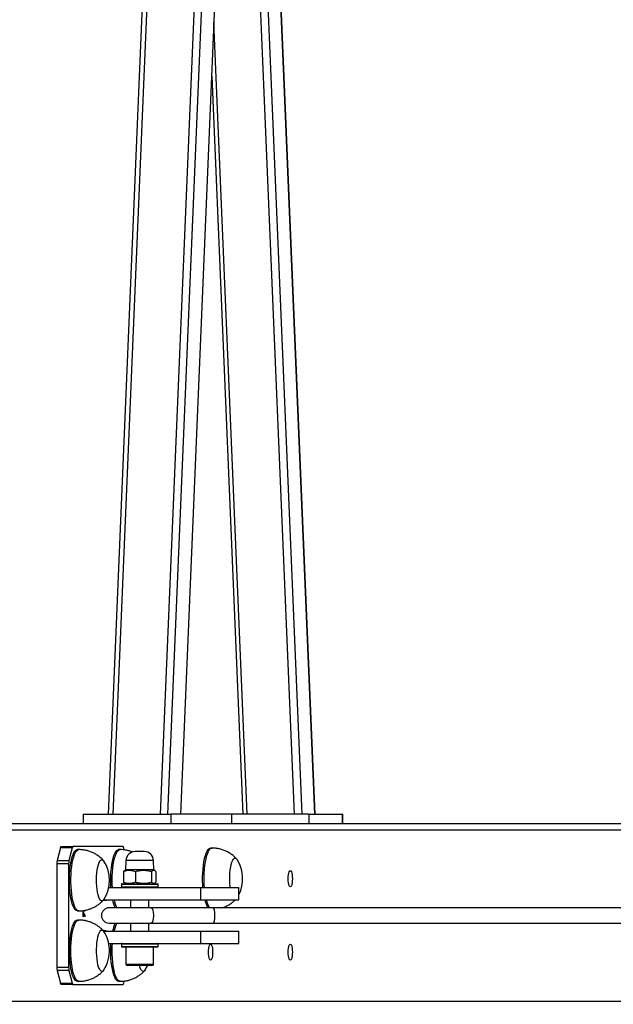
# Model space of a CAD drawing. Units: millimetres. Extents: x -19882 to 343926, y -3372 to 6249.
# Drawn here: x -18350 to -17962, y 1969 to 2612 of the extents above; entities that cross this region are included whole.
import ezdxf

# ---------------------------------------------------------------- set-up
doc = ezdxf.new("R2010")
doc.units = ezdxf.units.MM
doc.layers.add('Opvangzone', color=7, linetype='Continuous', true_color=0x00a19a)

# ---------------------------------------------------------------- blocks, each defined once
blk = doc.blocks.new('VPL-02-0421-2')
at = {"color": 7, "linetype": 'Continuous', "lineweight": 25}
for p, q in [((-18165.41, 4181.61), (-18253.2, 2093.59)), ((-18157.02, 4181.61), (-18244.81, 2093.59)), ((-18244.67, 2093.59), (-18156.88, 4181.61)), ((-18245.24, 3134.88), (-18289.02, 2093.59)), ((-18248.58, 3125.67), (-18291.98, 2093.59)), ((-18156.84, 2093.59), (-18200.21, 3124.89)), ((-18156.98, 2093.59), (-18200.21, 3121.62)), ((-18165.37, 2093.59), (-18204.4, 3021.84)), ((-18224.41, 2575.44), (-18204.15, 2093.59)), ((-18308.45, 2093.59), (-18308.45, 2087.38)), ((-18308.45, 2093.59), (-18250.92, 2093.59)), ((-18250.92, 2087.38), (-18250.92, 2093.59)), ((-18211.39, 2093.59), (-18250.92, 2093.59)), ((-18230.38, 2093.72), (-18230.38, 2093.59)), ((-18230.17, 2093.72), (-18230.17, 2093.59)), ((-18229.37, 2093.72), (-18229.37, 2093.59)), ((-18228.79, 2093.59), (-18228.79, 2093.72)), ((-18228.38, 2093.72), (-18228.38, 2093.59)), ((-18227.28, 2093.59), (-18227.28, 2093.72)), ((-18226.77, 2093.72), (-18226.77, 2093.59)), ((-18226.19, 2093.59), (-18226.19, 2093.72)), ((-18225.22, 2093.59), (-18225.22, 2093.72)), ((-18224.22, 2093.59), (-18224.22, 2093.72)), ((-18211.39, 2093.59), (-18211.39, 2087.38)), ((-18160.89, 2093.59), (-18211.39, 2093.59)), ((-18160.89, 2093.59), (-18160.89, 2087.38)), ((-18160.89, 2093.59), (-18139.12, 2093.59)), ((-18139.12, 2087.38), (-18139.12, 2093.59)), ((-18139.12, 2093.59), (-18138.78, 2093.59)), ((-18138.78, 2087.38), (-18138.78, 2093.59)), ((-18374.81, 2087.38), (-17588.67, 2087.38)), ((-18323.21, 2071.5), (-18325.35, 2063.26)), ((-18315.48, 2071.5), (-18323.21, 2071.5)), ((-18322.66, 2072.38), (-18314.94, 2072.38)), ((-18315.48, 2071.5), (-18317.62, 2063.26)), ((-18282.4, 2072.38), (-18314.94, 2072.38)), ((-18311.19, 2070.38), (-18312.15, 2070.38)), ((-18284.22, 2070.38), (-18285.19, 2070.38)), ((-18281.52, 2070.19), (-18281.85, 2071.5)), ((-18224.2, 2071.38), (-18225.17, 2071.38)), ((-18272.2, 2069.08), (-18274.45, 2069.08)), ((-18268.38, 2069.08), (-18272.2, 2069.08)), ((-18207.92, 2064.04), (-18207.81, 2063.88)), ((-18325.57, 2061.13), (-18325.57, 1993.62)), ((-18317.85, 2061.13), (-18325.57, 2061.13)), ((-18325.35, 2063.26), (-18317.62, 2063.26)), ((-18317.85, 2061.13), (-18317.85, 1993.62)), ((-18280.45, 2063.29), (-18280.67, 2057.08)), ((-18262.17, 2057.08), (-18262.38, 2063.29)), ((-18282.01, 2056.08), (-18282.01, 2049.07)), ((-18280.67, 2057.08), (-18281.25, 2056.74)), ((-18273.81, 2057.08), (-18280.67, 2057.08)), ((-18274.26, 2056.08), (-18274.26, 2049.07)), ((-18262.17, 2057.08), (-18273.81, 2057.08)), ((-18263.66, 2056.08), (-18263.66, 2049.07)), ((-18261.58, 2056.74), (-18262.17, 2057.08)), ((-18260.82, 2056.08), (-18260.82, 2049.07)), ((-18291.67, 2045.58), (-18231.71, 2045.58)), ((-18283.42, 2047.58), (-18283.42, 2046.08)), ((-18282.92, 2048.08), (-18259.92, 2048.08)), ((-18281.25, 2048.42), (-18280.67, 2048.08)), ((-18262.17, 2048.08), (-18261.58, 2048.42)), ((-18259.42, 2046.08), (-18259.42, 2047.58)), ((-18231.71, 2045.58), (-18231.71, 2037.58)), ((-18231.71, 2045.58), (-18206.71, 2045.58)), ((-18206.71, 2037.58), (-18206.71, 2045.58)), ((-18295.17, 2037.38), (-18293.43, 2037.38)), ((-18295.01, 2037.58), (-18231.71, 2037.58)), ((-18293.43, 2037.38), (-18293.43, 2037.58)), ((-18264.2, 2032.38), (-18291.42, 2032.38)), ((-18277.42, 2037.58), (-18277.42, 2032.38)), ((-18265.42, 2032.38), (-18265.42, 2037.58)), ((-18223.35, 2032.38), (-18264.2, 2032.38)), ((-18231.71, 2037.58), (-18206.71, 2037.58)), ((-17803.1, 2032.38), (-18223.35, 2032.38)), ((-18312.15, 2030.38), (-18311.19, 2030.38)), ((-18308.41, 2029.68), (-18307.08, 2027.05)), ((-18308.41, 2026.6), (-18308.41, 2029.68)), ((-18308.41, 2028.92), (-18308.28, 2028.92)), ((-18308.28, 2026.6), (-18308.41, 2026.6)), ((-18308.28, 2028.92), (-18308.28, 2026.6)), ((-18307.14, 2026.66), (-18308.28, 2028.92)), ((-18307.33, 2027.05), (-18307.08, 2027.05)), ((-18307.08, 2027.05), (-18307.14, 2026.66)), ((-18311.19, 2024.38), (-18312.15, 2024.38)), ((-18308.41, 2024.42), (-18307.12, 2024.42)), ((-18308.41, 2024.18), (-18308.41, 2024.42)), ((-18308.08, 2024.42), (-18308.08, 2024.15)), ((-18307.12, 2024.42), (-18307.12, 2023.97)), ((-18291.42, 2022.38), (-18264.2, 2022.38)), ((-18277.42, 2022.38), (-18277.42, 2017.18)), ((-18265.42, 2017.18), (-18265.42, 2022.38)), ((-18264.2, 2022.38), (-18223.35, 2022.38)), ((-18223.35, 2022.38), (-17807.83, 2022.38)), ((-18293.43, 2017.38), (-18295.17, 2017.38)), ((-18295.01, 2017.18), (-18231.71, 2017.18)), ((-18293.43, 2017.18), (-18293.43, 2017.38)), ((-18231.71, 2017.18), (-18231.71, 2009.18)), ((-18231.71, 2017.18), (-18206.71, 2017.18)), ((-18206.71, 2009.18), (-18206.71, 2017.18)), ((-18291.67, 2009.18), (-18231.71, 2009.18)), ((-18283.42, 2008.68), (-18283.42, 2007.18)), ((-18259.92, 2006.68), (-18282.92, 2006.68)), ((-18280.42, 2006.68), (-18280.42, 1995.68)), ((-18262.42, 1995.68), (-18262.42, 2006.68)), ((-18259.42, 2007.18), (-18259.42, 2008.68)), ((-18231.71, 2009.18), (-18206.71, 2009.18)), ((-18325.57, 1993.62), (-18317.85, 1993.62)), ((-18263.42, 1994.68), (-18279.42, 1994.68)), ((-18317.62, 1991.5), (-18325.35, 1991.5)), ((-18325.35, 1991.5), (-18323.21, 1983.26)), ((-18317.62, 1991.5), (-18315.48, 1983.26)), ((-18323.21, 1983.26), (-18315.48, 1983.26)), ((-18314.94, 1982.38), (-18322.66, 1982.38)), ((-18314.94, 1982.38), (-18282.4, 1982.38)), ((-18312.15, 1984.38), (-18311.19, 1984.38)), ((-18285.19, 1984.38), (-18284.22, 1984.38)), ((-18281.85, 1983.26), (-18281.51, 1984.57))]:
    blk.add_line(p, q, dxfattribs=at)
at = {"color": 8, "linetype": 'Continuous', "lineweight": 25}
for p, q in [((-18214.1, 3140.34), (-18258.11, 2093.59)), ((-18170.29, 2093.59), (-18207.48, 2978.14)), ((-18201.2, 2093.59), (-18222.93, 2610.58)), ((-18374.05, 2083.38), (-17581.67, 2083.38)), ((-18273.76, 2063.29), (-18280.45, 2063.29)), ((-18262.38, 2063.29), (-18273.76, 2063.29)), ((-18259.42, 2047.58), (-18283.42, 2047.58)), ((-18283.42, 2046.08), (-18259.42, 2046.08)), ((-18259.42, 2008.68), (-18283.42, 2008.68)), ((-18283.42, 2007.18), (-18259.42, 2007.18)), ((-18280.42, 1995.68), (-18262.42, 1995.68)), ((-18374.07, 1971.38), (-17581.67, 1971.38))]:
    blk.add_line(p, q, dxfattribs=at)
at = {"color": 7, "linetype": 'Continuous', "lineweight": 25, "flags": 128}
for points in [[(-18323.21, 2071.5), (-18323.16, 2071.7), (-18323.09, 2071.87), (-18323.03, 2072.02), (-18322.96, 2072.15), (-18322.89, 2072.25), (-18322.81, 2072.32), (-18322.74, 2072.36), (-18322.66, 2072.38)], [(-18312.15, 2030.38), (-18312.3, 2030.39), (-18312.99, 2030.64), (-18313.66, 2031.24), (-18314.31, 2032.19), (-18314.91, 2033.46), (-18315.47, 2035.04), (-18315.97, 2036.88), (-18316.4, 2038.97), (-18316.76, 2041.26), (-18317.03, 2043.72), (-18317.22, 2046.29), (-18317.31, 2048.94), (-18317.32, 2051.61), (-18317.23, 2054.26), (-18317.05, 2056.84), (-18316.78, 2059.3), (-18316.43, 2061.61), (-18316.01, 2063.72), (-18315.51, 2065.58), (-18314.96, 2067.18), (-18314.35, 2068.47), (-18313.71, 2069.45), (-18313.04, 2070.08), (-18312.35, 2070.36), (-18312.15, 2070.38)], [(-18314.94, 2072.38), (-18315.01, 2072.36), (-18315.09, 2072.32), (-18315.16, 2072.25), (-18315.23, 2072.15), (-18315.3, 2072.02), (-18315.37, 2071.87), (-18315.43, 2071.7), (-18315.48, 2071.5)], [(-18290.21, 2045.58), (-18290.32, 2047.71), (-18290.36, 2050.38), (-18290.32, 2053.05), (-18290.18, 2055.66), (-18289.95, 2058.19), (-18289.64, 2060.57), (-18289.25, 2062.77), (-18288.79, 2064.76), (-18288.26, 2066.48), (-18287.67, 2067.92), (-18287.05, 2069.04), (-18286.39, 2069.83), (-18285.71, 2070.28), (-18285.19, 2070.38)], [(-18281.85, 2071.5), (-18281.91, 2071.7), (-18281.97, 2071.87), (-18282.04, 2072.02), (-18282.11, 2072.15), (-18282.18, 2072.25), (-18282.25, 2072.32), (-18282.33, 2072.36), (-18282.4, 2072.38)], [(-18230.12, 2045.58), (-18230.22, 2047.14), (-18230.33, 2049.78), (-18230.33, 2052.45), (-18230.25, 2055.11), (-18230.08, 2057.69), (-18229.82, 2060.16), (-18229.47, 2062.48), (-18229.05, 2064.6), (-18228.56, 2066.48), (-18228.01, 2068.09), (-18227.41, 2069.41), (-18226.76, 2070.4), (-18226.09, 2071.05), (-18225.41, 2071.36), (-18225.17, 2071.38)], [(-18294.8, 2037.88), (-18294.84, 2037.8), (-18295.4, 2037.17), (-18295.97, 2036.89), (-18296.55, 2036.98), (-18297.11, 2037.44), (-18297.65, 2038.24), (-18298.14, 2039.38), (-18298.59, 2040.82), (-18298.96, 2042.52), (-18299.25, 2044.44), (-18299.46, 2046.51), (-18299.58, 2048.7), (-18299.61, 2050.92), (-18299.54, 2053.14), (-18299.37, 2055.27), (-18299.12, 2057.28), (-18298.78, 2059.09), (-18298.38, 2060.67), (-18297.91, 2061.97), (-18297.39, 2062.95), (-18296.84, 2063.59), (-18296.26, 2063.87), (-18295.69, 2063.78), (-18295.12, 2063.32), (-18294.8, 2062.88)], [(-18294.8, 2037.88), (-18294.84, 2037.8), (-18295.4, 2037.17), (-18295.97, 2036.89), (-18296.55, 2036.98), (-18297.11, 2037.44), (-18297.65, 2038.24), (-18298.14, 2039.38), (-18298.59, 2040.82), (-18298.96, 2042.52), (-18299.25, 2044.44), (-18299.46, 2046.51), (-18299.58, 2048.7), (-18299.61, 2050.92), (-18299.54, 2053.14), (-18299.37, 2055.27), (-18299.12, 2057.28), (-18298.78, 2059.09), (-18298.38, 2060.67), (-18297.91, 2061.97), (-18297.39, 2062.95), (-18296.84, 2063.59), (-18296.26, 2063.87), (-18295.69, 2063.78), (-18295.12, 2063.32), (-18294.8, 2062.88)], [(-18212.29, 2045.58), (-18212.36, 2046.25), (-18212.54, 2048.38), (-18212.62, 2050.58), (-18212.61, 2052.81), (-18212.5, 2055), (-18212.3, 2057.09), (-18212.01, 2059.03), (-18211.64, 2060.76), (-18211.21, 2062.23), (-18210.72, 2063.4), (-18210.19, 2064.25), (-18209.62, 2064.74), (-18209.05, 2064.87), (-18208.47, 2064.64), (-18207.92, 2064.04)], [(-18212.29, 2045.58), (-18212.36, 2046.25), (-18212.54, 2048.38), (-18212.62, 2050.58), (-18212.61, 2052.81), (-18212.5, 2055), (-18212.3, 2057.09), (-18212.01, 2059.03), (-18211.64, 2060.76), (-18211.21, 2062.23), (-18210.72, 2063.4), (-18210.19, 2064.25), (-18209.62, 2064.74), (-18209.05, 2064.87), (-18208.47, 2064.64), (-18207.92, 2064.04)], [(-18174.46, 2051.38), (-18174.41, 2052.74), (-18174.27, 2054), (-18174.06, 2055.09), (-18173.78, 2055.92), (-18173.45, 2056.45), (-18173.1, 2056.63), (-18172.75, 2056.45), (-18172.42, 2055.92), (-18172.14, 2055.09), (-18171.92, 2054), (-18171.78, 2052.74), (-18171.74, 2051.38), (-18171.78, 2050.02), (-18171.92, 2048.75), (-18172.14, 2047.66), (-18172.42, 2046.83), (-18172.75, 2046.31), (-18173.1, 2046.13), (-18173.45, 2046.31), (-18173.78, 2046.83), (-18174.06, 2047.66), (-18174.27, 2048.75), (-18174.41, 2050.02), (-18174.46, 2051.38)], [(-18312.15, 1984.38), (-18312.65, 1984.47), (-18313.34, 1984.91), (-18314, 1985.69), (-18314.62, 1986.81), (-18315.21, 1988.24), (-18315.74, 1989.96), (-18316.2, 1991.93), (-18316.6, 1994.13), (-18316.91, 1996.51), (-18317.14, 1999.03), (-18317.28, 2001.65), (-18317.33, 2004.32), (-18317.28, 2006.98), (-18317.15, 2009.6), (-18316.92, 2012.13), (-18316.61, 2014.52), (-18316.22, 2016.72), (-18315.76, 2018.71), (-18315.23, 2020.44), (-18314.65, 2021.89), (-18314.03, 2023.02), (-18313.37, 2023.82), (-18312.69, 2024.27), (-18312.15, 2024.38)], [(-18295.52, 1991.07), (-18296.1, 1990.88), (-18296.68, 1991.05), (-18297.24, 1991.59), (-18297.76, 1992.47), (-18298.25, 1993.68), (-18298.68, 1995.19), (-18299.03, 1996.94), (-18299.31, 1998.89), (-18299.5, 2001), (-18299.6, 2003.2), (-18299.6, 2005.43), (-18299.51, 2007.63), (-18299.32, 2009.74), (-18299.05, 2011.71), (-18298.7, 2013.47), (-18298.28, 2014.99), (-18297.79, 2016.22), (-18297.27, 2017.12), (-18296.71, 2017.68), (-18296.13, 2017.88), (-18295.56, 2017.7), (-18295, 2017.17), (-18294.8, 2016.88)], [(-18295.52, 1991.07), (-18296.1, 1990.88), (-18296.68, 1991.05), (-18297.24, 1991.59), (-18297.76, 1992.47), (-18298.25, 1993.68), (-18298.68, 1995.19), (-18299.03, 1996.94), (-18299.31, 1998.89), (-18299.5, 2001), (-18299.6, 2003.2), (-18299.6, 2005.43), (-18299.51, 2007.63), (-18299.32, 2009.74), (-18299.05, 2011.71), (-18298.7, 2013.47), (-18298.28, 2014.99), (-18297.79, 2016.22), (-18297.27, 2017.12), (-18296.71, 2017.68), (-18296.13, 2017.88), (-18295.56, 2017.7), (-18295, 2017.17), (-18294.8, 2016.88)], [(-18285.19, 1984.38), (-18285.79, 1984.51), (-18286.47, 1985), (-18287.13, 1985.84), (-18287.75, 1987), (-18288.33, 1988.48), (-18288.85, 1990.24), (-18289.3, 1992.25), (-18289.69, 1994.48), (-18289.99, 1996.88), (-18290.2, 1999.42), (-18290.33, 2002.04), (-18290.36, 2004.71), (-18290.31, 2007.38), (-18290.21, 2009.18)], [(-18226.52, 2003.38), (-18226.48, 2004.74), (-18226.34, 2006), (-18226.13, 2007.09), (-18225.85, 2007.92), (-18225.52, 2008.45), (-18225.17, 2008.63), (-18224.81, 2008.45), (-18224.49, 2007.92), (-18224.21, 2007.09), (-18223.99, 2006), (-18223.85, 2004.74), (-18223.81, 2003.38), (-18223.85, 2002.02), (-18223.99, 2000.75), (-18224.21, 1999.67), (-18224.49, 1998.83), (-18224.81, 1998.31), (-18225.17, 1998.13), (-18225.52, 1998.31), (-18225.85, 1998.83), (-18226.13, 1999.67), (-18226.34, 2000.75), (-18226.48, 2002.02), (-18226.52, 2003.38)], [(-18174.46, 2003.38), (-18174.41, 2004.74), (-18174.27, 2006), (-18174.06, 2007.09), (-18173.78, 2007.92), (-18173.45, 2008.45), (-18173.1, 2008.63), (-18172.75, 2008.45), (-18172.42, 2007.92), (-18172.14, 2007.09), (-18171.92, 2006), (-18171.78, 2004.74), (-18171.74, 2003.38), (-18171.78, 2002.02), (-18171.92, 2000.75), (-18172.14, 1999.67), (-18172.42, 1998.83), (-18172.75, 1998.31), (-18173.1, 1998.13), (-18173.45, 1998.31), (-18173.78, 1998.83), (-18174.06, 1999.67), (-18174.27, 2000.75), (-18174.41, 2002.02), (-18174.46, 2003.38)], [(-18267.83, 1991.88), (-18267.84, 1991.87), (-18268.39, 1991.2), (-18268.96, 1990.9), (-18269.54, 1990.96), (-18270.1, 1991.39), (-18270.64, 1992.17), (-18271.14, 1993.28), (-18271.58, 1994.68)], [(-18267.83, 1991.88), (-18267.84, 1991.87), (-18268.39, 1991.2), (-18268.96, 1990.9), (-18269.54, 1990.96), (-18270.1, 1991.39), (-18270.64, 1992.17), (-18271.14, 1993.28), (-18271.58, 1994.68)], [(-18267.83, 1991.88), (-18266.42, 1994.45), (-18266.32, 1994.68)], [(-18294.8, 1991.88), (-18294.97, 1991.63), (-18295.52, 1991.07)], [(-18294.8, 1991.88), (-18294.97, 1991.63), (-18295.52, 1991.07)], [(-18322.66, 1982.38), (-18322.74, 1982.39), (-18322.81, 1982.43), (-18322.89, 1982.51), (-18322.96, 1982.61), (-18323.03, 1982.73), (-18323.09, 1982.88), (-18323.16, 1983.06), (-18323.21, 1983.26)], [(-18315.48, 1983.26), (-18315.43, 1983.06), (-18315.37, 1982.88), (-18315.3, 1982.73), (-18315.23, 1982.61), (-18315.16, 1982.51), (-18315.09, 1982.43), (-18315.01, 1982.39), (-18314.94, 1982.38)], [(-18282.4, 1982.38), (-18282.33, 1982.39), (-18282.25, 1982.43), (-18282.18, 1982.51), (-18282.11, 1982.61), (-18282.04, 1982.73), (-18281.97, 1982.88), (-18281.91, 1983.06), (-18281.85, 1983.26)]]:
    blk.add_lwpolyline(points, dxfattribs=at)
at = {"color": 8, "linetype": 'Continuous', "lineweight": 25, "flags": 128}
for points in [[(-18311.19, 2030.38), (-18311.33, 2030.39), (-18312.02, 2030.64), (-18312.69, 2031.24), (-18313.34, 2032.19), (-18313.95, 2033.46), (-18314.51, 2035.04), (-18315.01, 2036.88), (-18315.44, 2038.97), (-18315.79, 2041.26), (-18316.07, 2043.72), (-18316.25, 2046.29), (-18316.35, 2048.94), (-18316.35, 2051.61), (-18316.26, 2054.26), (-18316.08, 2056.84), (-18315.82, 2059.3), (-18315.47, 2061.61), (-18315.04, 2063.72), (-18314.55, 2065.58), (-18313.99, 2067.18), (-18313.39, 2068.47), (-18312.74, 2069.45), (-18312.07, 2070.08), (-18311.39, 2070.36), (-18311.19, 2070.38)], [(-18289.25, 2045.58), (-18289.35, 2047.71), (-18289.4, 2050.38), (-18289.35, 2053.05), (-18289.21, 2055.66), (-18288.99, 2058.19), (-18288.68, 2060.57), (-18288.28, 2062.77), (-18287.82, 2064.76), (-18287.29, 2066.48), (-18286.71, 2067.92), (-18286.08, 2069.04), (-18285.42, 2069.83), (-18284.74, 2070.28), (-18284.22, 2070.38)], [(-18229.15, 2045.58), (-18229.26, 2047.14), (-18229.36, 2049.78), (-18229.37, 2052.45), (-18229.29, 2055.11), (-18229.11, 2057.69), (-18228.85, 2060.16), (-18228.51, 2062.48), (-18228.08, 2064.6), (-18227.59, 2066.48), (-18227.04, 2068.09), (-18226.44, 2069.41), (-18225.8, 2070.4), (-18225.13, 2071.05), (-18224.44, 2071.36), (-18224.2, 2071.38)], [(-18264.2, 2032.38), (-18264.07, 2032.37), (-18263.59, 2032.09), (-18263.16, 2031.46), (-18262.8, 2030.53), (-18262.54, 2029.37), (-18262.41, 2028.06), (-18262.41, 2026.7), (-18262.54, 2025.39), (-18262.8, 2024.22), (-18263.16, 2023.29), (-18263.59, 2022.67), (-18264.07, 2022.39), (-18264.2, 2022.38)], [(-18311.19, 1984.38), (-18311.69, 1984.47), (-18312.37, 1984.91), (-18313.03, 1985.69), (-18313.66, 1986.81), (-18314.24, 1988.24), (-18314.77, 1989.96), (-18315.24, 1991.93), (-18315.63, 1994.13), (-18315.94, 1996.51), (-18316.17, 1999.03), (-18316.31, 2001.65), (-18316.36, 2004.32), (-18316.32, 2006.98), (-18316.18, 2009.6), (-18315.96, 2012.13), (-18315.65, 2014.52), (-18315.26, 2016.72), (-18314.8, 2018.71), (-18314.27, 2020.44), (-18313.69, 2021.89), (-18313.06, 2023.02), (-18312.4, 2023.82), (-18311.72, 2024.27), (-18311.19, 2024.38)], [(-18284.22, 1984.38), (-18284.83, 1984.51), (-18285.51, 1985), (-18286.16, 1985.84), (-18286.79, 1987), (-18287.36, 1988.48), (-18287.88, 1990.24), (-18288.34, 1992.25), (-18288.72, 1994.48), (-18289.02, 1996.88), (-18289.24, 1999.42), (-18289.36, 2002.04), (-18289.4, 2004.71), (-18289.34, 2007.38), (-18289.25, 2009.18)]]:
    blk.add_lwpolyline(points, dxfattribs=at)
at = {"color": 7, "linetype": 'Continuous', "lineweight": 25}
for centre, radius, start, end in [((-18274.45, 2063.08), 6, 90, 178), ((-18268.38, 2063.08), 6, 2, 90), ((-18227.52, 2051.38), 23.34, 333.10569, 32.37525), ((-18316.7, 2061.26), 8.88, 166.98202, 180.78515), ((-18308.96, 2061.26), 8.88, 166.98631, 180.78086), ((-18314.51, 2050.38), 23.34, 327.62475, 32.37525), ((-18282.92, 2047.58), 0.5, 90, 180), ((-18282.92, 2046.08), 0.5, 180, 270), ((-18259.92, 2047.58), 0.5, 0, 90), ((-18259.92, 2046.08), 0.5, 270, 0), ((-18291.42, 2027.38), 5, 90, 270), ((-18269.41, 2041.23), 20.09, 190.47751, 206.14948), ((-18214.86, 2040.3), 14.32, 190.96043, 213.59529), ((-18269.76, 2013.64), 19.72, 153.70344, 169.668), ((-18314.51, 2004.38), 23.34, 2.54716, 32.37525), ((-18282.92, 2008.68), 0.5, 90, 180), ((-18282.92, 2007.18), 0.5, 180, 270), ((-18259.92, 2008.68), 0.5, 0, 90), ((-18259.92, 2007.18), 0.5, 270, 0), ((-18314.51, 2004.38), 23.34, 327.62475, 2.54716), ((-18316.7, 1993.5), 8.87, 179.21355, 193.02064), ((-18308.97, 1993.5), 8.88, 179.21784, 193.01635), ((-18279.42, 1995.68), 1, 180, 270), ((-18263.42, 1995.68), 1, 270, 0)]:
    blk.add_arc(centre, radius, start, end, dxfattribs=at)
at = {"color": 8, "linetype": 'Continuous', "lineweight": 25}
for centre, radius, start, end in [((-18268.44, 2041.23), 20.09, 190.47675, 206.14788), ((-18213.89, 2040.3), 14.32, 190.95893, 213.5968), ((-18268.8, 2013.64), 19.72, 153.70214, 169.67166)]:
    blk.add_arc(centre, radius, start, end, dxfattribs=at)
at = {"color": 7, "linetype": 'Continuous', "lineweight": 25}
blk.add_ellipse((-18223.35, 2027.38), major_axis=(0, 5), ratio=0.205805, start_param=3.141593, end_param=6.283185, dxfattribs=at)
for points, knots in [([(-18295.12, 2063.29), (-18295.21, 2063.4), (-18295.82, 2064.13), (-18297.14, 2065.3), (-18299.08, 2066.77), (-18301.19, 2068.01), (-18303.45, 2069.01), (-18305.82, 2069.76), (-18308.33, 2070.22), (-18310.14, 2070.42), (-18311.12, 2070.37), (-18311.19, 2070.36)], [0, 0, 0, 0, 0.024559, 0.157201, 0.291541, 0.427062, 0.563401, 0.700292, 0.837572, 0.987098, 1, 1, 1, 1]), ([(-18276.02, 2068.76), (-18276.15, 2068.82), (-18277.03, 2069.22), (-18278.76, 2069.72), (-18281.26, 2070.21), (-18283.11, 2070.42), (-18284.12, 2070.37), (-18284.23, 2070.36)], [0, 0, 0, 0, 0.049508, 0.343672, 0.63865, 0.96034, 1, 1, 1, 1]), ([(-18208.19, 2064.33), (-18208.49, 2064.67), (-18209.34, 2065.6), (-18210.94, 2066.93), (-18212.95, 2068.31), (-18215.13, 2069.45), (-18217.43, 2070.35), (-18219.92, 2071), (-18222.19, 2071.35), (-18223.65, 2071.34), (-18224.2, 2071.34)], [0, 0, 0, 0, 0.075692, 0.209706, 0.345193, 0.481699, 0.6189, 0.756589, 0.909101, 1, 1, 1, 1]), ([(-18282.01, 2056.08), (-18281.34, 2056.33), (-18279.98, 2056.82), (-18277.96, 2057.01), (-18276.03, 2056.74), (-18274.85, 2056.3), (-18274.26, 2056.08)], [0, 0, 0, 0, 0.264591, 0.534954, 0.765332, 1, 1, 1, 1]), ([(-18281.24, 2056.69), (-18281.38, 2056.62), (-18281.64, 2056.49), (-18281.89, 2056.22), (-18282.01, 2056.08)], [0, 0, 0, 0, 0.5287915, 1, 1, 1, 1]), ([(-18274.26, 2056.08), (-18273.34, 2056.33), (-18271.48, 2056.82), (-18268.72, 2057.01), (-18266.09, 2056.74), (-18264.48, 2056.3), (-18263.66, 2056.08)], [0, 0, 0, 0, 0.264613, 0.534951, 0.765351, 1, 1, 1, 1]), ([(-18263.66, 2056.08), (-18263.54, 2056.21), (-18263.19, 2056.58), (-18262.59, 2056.95), (-18261.75, 2056.96), (-18261.16, 2056.41), (-18260.82, 2056.08)], [0, 0, 0, 0, 0.128538, 0.378344, 0.634234, 1, 1, 1, 1]), ([(-18282.01, 2049.07), (-18281.89, 2048.94), (-18281.64, 2048.66), (-18281.38, 2048.53), (-18281.24, 2048.46)], [0, 0, 0, 0, 0.471134, 1, 1, 1, 1]), ([(-18274.26, 2049.07), (-18274.93, 2048.83), (-18276.29, 2048.33), (-18278.31, 2048.15), (-18280.23, 2048.41), (-18281.42, 2048.85), (-18282.01, 2049.07)], [0, 0, 0, 0, 0.264621, 0.534947, 0.765358, 1, 1, 1, 1]), ([(-18263.66, 2049.07), (-18264.58, 2048.83), (-18266.44, 2048.33), (-18269.19, 2048.15), (-18271.83, 2048.41), (-18273.44, 2048.85), (-18274.26, 2049.07)], [0, 0, 0, 0, 0.264603, 0.534942, 0.765335, 1, 1, 1, 1]), ([(-18260.82, 2049.07), (-18261.16, 2048.75), (-18261.74, 2048.2), (-18262.58, 2048.2), (-18263.19, 2048.57), (-18263.54, 2048.94), (-18263.66, 2049.07)], [0, 0, 0, 0, 0.365764, 0.615264, 0.871462, 1, 1, 1, 1]), ([(-18311.19, 2030.42), (-18310.85, 2030.41), (-18309.65, 2030.37), (-18307.61, 2030.63), (-18305.14, 2031.18), (-18302.8, 2032), (-18300.63, 2033.05), (-18298.63, 2034.29), (-18296.85, 2035.72), (-18295.68, 2036.78), (-18295.15, 2037.41), (-18295.1, 2037.47)], [0, 0, 0, 0, 0.055446, 0.199123, 0.339032, 0.475421, 0.608423, 0.738066, 0.864313, 0.987043, 1, 1, 1, 1]), ([(-18217.77, 2032.38), (-18217.52, 2032.45), (-18216.48, 2032.73), (-18214.77, 2033.48), (-18212.67, 2034.61), (-18210.79, 2035.96), (-18209.56, 2036.95), (-18209.01, 2037.54), (-18208.98, 2037.58)], [0, 0, 0, 0, 0.075674, 0.311976, 0.542361, 0.766857, 0.985329, 1, 1, 1, 1]), ([(-18307.76, 2030.13), (-18307.84, 2030.14), (-18307.99, 2030.15), (-18308.16, 2030.29), (-18308.24, 2030.49), (-18308.25, 2030.53)], [0, 0, 0, 0, 0.447304, 0.892792, 1, 1, 1, 1]), ([(-18307.22, 2030.76), (-18307.25, 2030.64), (-18307.34, 2030.31), (-18307.54, 2030.16), (-18307.69, 2030.14), (-18307.76, 2030.13)], [0, 0, 0, 0, 0.232964, 0.615889, 1, 1, 1, 1]), ([(-18295.14, 2017.32), (-18295.19, 2017.39), (-18295.76, 2018.06), (-18297.02, 2019.19), (-18298.94, 2020.68), (-18301.05, 2021.93), (-18303.3, 2022.95), (-18305.66, 2023.72), (-18308.17, 2024.2), (-18310.03, 2024.41), (-18311.06, 2024.36), (-18311.19, 2024.36)], [0, 0, 0, 0, 0.013475, 0.146307, 0.280877, 0.416657, 0.553278, 0.690474, 0.828058, 0.978209, 1, 1, 1, 1]), ([(-18311.19, 1984.41), (-18310.9, 1984.4), (-18309.74, 1984.36), (-18307.75, 1984.61), (-18305.26, 1985.14), (-18302.92, 1985.96), (-18300.87, 1986.92), (-18299.65, 1987.68), (-18299.12, 1988.02)], [0, 0, 0, 0, 0.0677901, 0.271423, 0.4696968, 0.6629759, 0.8514464, 1, 1, 1, 1]), ([(-18299.12, 1988.02), (-18298.43, 1988.51), (-18297.15, 1989.44), (-18295.85, 1990.61), (-18295.27, 1991.29), (-18295.17, 1991.41)], [0, 0, 0, 0, 0.48555, 0.909618, 1, 1, 1, 1]), ([(-18284.22, 1984.41), (-18283.98, 1984.4), (-18282.87, 1984.36), (-18280.92, 1984.59), (-18278.43, 1985.1), (-18276.08, 1985.9), (-18273.89, 1986.93), (-18271.88, 1988.15), (-18270.07, 1989.55), (-18268.84, 1990.66), (-18268.27, 1991.33), (-18268.18, 1991.44)], [0, 0, 0, 0, 0.03976, 0.184288, 0.325002, 0.46216, 0.595906, 0.726294, 0.853282, 0.976761, 1, 1, 1, 1])]:
    blk.add_open_spline(points, degree=3, knots=knots, dxfattribs=at)
at = {"layer": 'Opvangzone'}
blk.add_lwpolyline([(-17701.67, 6248.83), (20340.31, 6248.83), (22340.31, 5247.83), (22340.31, 1027.38), (20340.31, 28.38), (-17701.67, 28.38, -0.414214), (-19701.67, 2028.38), (-19701.67, 4248.83, -0.414214)], format="xyb", close=True, dxfattribs=at)
blk = doc.blocks.new('VPL-02-0421-40')
blk.add_blockref('VPL-02-0421-2', (0, 0))

msp = doc.modelspace()

# ---------------------------------------------------------------- block references
msp.add_blockref('VPL-02-0421-40', (0, 0))

doc.saveas('drawing.dxf')
